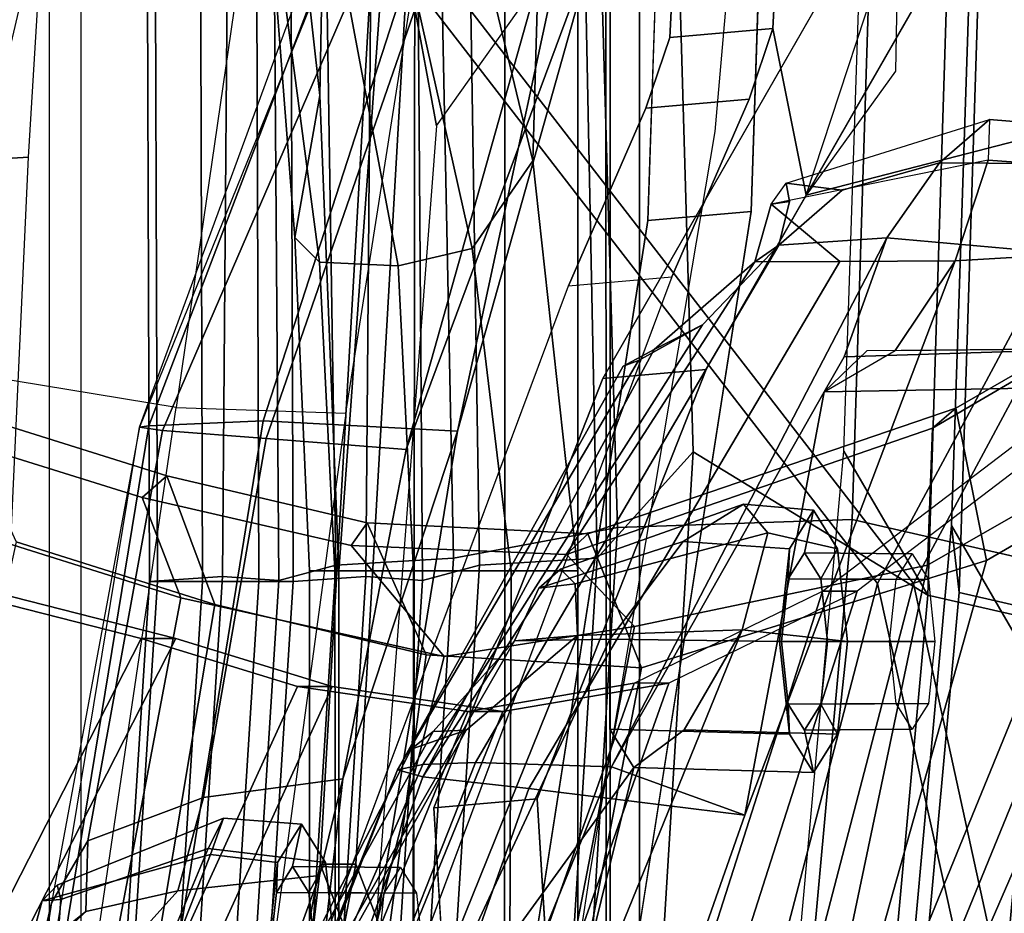
# Model space of a CAD drawing. Units: inches. Extents: x -51 to 52, y -50 to 40.
# Drawn here: x -3 to -1, y 7 to 9 of the extents above; entities that cross this region are included whole.
import ezdxf

# ---------------------------------------------------------------- set-up
doc = ezdxf.new("R2010")
doc.units = ezdxf.units.IN
doc.header["$MEASUREMENT"] = 0
for name, color, linetype in [('SEAT-BACKMAT', 5, 'Continuous'), ('SEAT-BASE', 5, 'Continuous'), ('SEAT-FABRIC', 5, 'Continuous'), ('SEAT-FRAME', 5, 'Continuous'), ('SEAT-KNOBS', 5, 'Continuous')]:
    doc.layers.add(name, color=color, linetype=linetype)

# ---------------------------------------------------------------- blocks, each defined once
blk = doc.blocks.new('1EMBODY_ARMS_0T')
at = {"layer": 'SEAT-BACKMAT'}
for points in [[(-4.2882, 7.279, 18.6711), (-3.4389, 6.1795, 20.6671), (-2.6359, 7.6749, 21.8113), (-3.2444, 8.0482, 20.3586)], [(-2.5752, 7.6749, 21.6893), (-3.3782, 6.1795, 20.5451), (-4.2275, 7.279, 18.5491), (-3.1838, 8.0482, 20.2367)], [(-2.6917, 7.7671, 19.5541), (-3.2556, 7.6015, 19.2338), (-3.3008, 6.1643, 19.0588), (-2.8179, 6.0538, 19.2455)], [(-3.2904, 5.5098, 22.3792), (-2.4806, 7.372, 22.9103), (-2.6359, 7.6749, 21.8113), (-3.4389, 6.1795, 20.6671)], [(-2.5752, 7.6749, 21.6893), (-2.4221, 7.372, 22.9113), (-3.2319, 5.5098, 22.3802), (-3.3782, 6.1795, 20.5451)], [(-3.3142, 6.2771, 18.9863), (-3.3008, 6.1643, 19.0588), (-3.2556, 7.6015, 19.2338), (-3.2704, 7.6028, 19.1359)], [(-3.1758, 6.0393, 18.9338), (-3.3142, 6.2771, 18.9863), (-3.2704, 7.6028, 19.1359), (-3.1306, 7.4765, 19.1088)], [(-3.2904, 5.5098, 22.3792), (-3.3817, 5.1526, 23.8628), (-2.6175, 6.9885, 24.2378), (-2.4806, 7.372, 22.9103)], [(-2.559, 6.9885, 24.2388), (-3.3232, 5.1526, 23.8638), (-3.2319, 5.5098, 22.3802), (-2.4221, 7.372, 22.9113)], [(-3.4389, 6.1795, 20.6671), (-4.2882, 7.279, 18.6711), (-4.3784, 5.7065, 18.3806), (-3.8909, 4.4473, 20.2659)], [(-4.3178, 5.7065, 18.2587), (-4.3784, 5.7065, 18.3806), (-4.2882, 7.279, 18.6711), (-4.2275, 7.279, 18.5491)], [(-4.3178, 5.7065, 18.2587), (-4.2275, 7.279, 18.5491), (-3.3782, 6.1795, 20.5451), (-3.8303, 4.4473, 20.1439)], [(-3.6179, 4.9593, 25.3312), (-2.9401, 6.6164, 25.4786), (-2.6175, 6.9885, 24.2378), (-3.3817, 5.1526, 23.8628)], [(-2.559, 6.9885, 24.2388), (-2.8817, 6.6164, 25.4796), (-3.5594, 4.9593, 25.3322), (-3.3232, 5.1526, 23.8638)], [(-3.6179, 4.9593, 25.3312), (-3.9373, 4.8981, 26.6998), (-3.5315, 6.1667, 27.1447), (-2.9401, 6.6164, 25.4786)], [(-3.473, 6.1667, 27.1458), (-3.8788, 4.8981, 26.7008), (-3.5594, 4.9593, 25.3322), (-2.8817, 6.6164, 25.4796)], [(-2.9401, 6.6164, 25.4786), (-2.8817, 6.6164, 25.4796), (-3.473, 6.1667, 27.1458), (-3.5315, 6.1667, 27.1447)], [(-3.3142, 6.2771, 18.9863), (-3.5503, 3.6628, 18.5353), (-3.5293, 3.6619, 18.6251), (-3.3008, 6.1643, 19.0588)], [(-3.1758, 6.0393, 18.9338), (-3.4043, 3.5369, 18.5001), (-3.5503, 3.6628, 18.5353), (-3.3142, 6.2771, 18.9863)], [(-5.3599, 5.3889, 31.5004), (-5.0659, 6.1851, 31.4442), (-4.6799, 6.087, 30.4763), (-5.073, 5.3168, 30.5567)], [(-4.6215, 6.087, 30.4773), (-5.0074, 6.1851, 31.4452), (-5.3014, 5.3889, 31.5014), (-5.0145, 5.3168, 30.5577)], [(-4.6215, 6.087, 30.4773), (-4.6799, 6.087, 30.4763), (-5.0659, 6.1851, 31.4442), (-5.0074, 6.1851, 31.4452)], [(-3.4389, 6.1795, 20.6671), (-3.8909, 4.4473, 20.2659), (-3.8724, 3.7039, 21.9276), (-3.2904, 5.5098, 22.3792)], [(-3.8139, 3.7039, 21.9286), (-3.8303, 4.4473, 20.1439), (-3.3782, 6.1795, 20.5451), (-3.2319, 5.5098, 22.3802)], [(-4.2199, 4.9654, 27.7987), (-3.8491, 6.0118, 28.023), (-3.5315, 6.1667, 27.1447), (-3.9373, 4.8981, 26.6998)], [(-3.473, 6.1667, 27.1458), (-3.7906, 6.0118, 28.0241), (-4.1614, 4.9654, 27.7997), (-3.8788, 4.8981, 26.7008)], [(-3.8491, 6.0118, 28.023), (-3.5315, 6.1667, 27.1447), (-3.473, 6.1667, 27.1458), (-3.7906, 6.0118, 28.0241)], [(-2.9708, 3.5991, 18.8765), (-2.8179, 6.0538, 19.2455), (-3.3008, 6.1643, 19.0588), (-3.5293, 3.6619, 18.6251)], [(-4.7811, 5.2057, 29.6495), (-5.073, 5.3168, 30.5567), (-4.6799, 6.087, 30.4763), (-4.4164, 6.0062, 29.6613)], [(-4.6215, 6.087, 30.4773), (-5.0145, 5.3168, 30.5577), (-4.7227, 5.2057, 29.6505), (-4.3579, 6.0062, 29.6623)], [(-4.6215, 6.087, 30.4773), (-4.3579, 6.0062, 29.6623), (-4.4164, 6.0062, 29.6613), (-4.6799, 6.087, 30.4763)], [(-3.1758, 6.0393, 18.9338), (-2.6929, 5.9288, 19.1205), (-2.8458, 3.4741, 18.7515), (-3.4043, 3.5369, 18.5001)], [(-4.2199, 4.9654, 27.7987), (-4.4907, 5.0774, 28.7407), (-4.129, 5.964, 28.8191), (-3.8491, 6.0118, 28.023)], [(-4.0705, 5.964, 28.8201), (-4.4322, 5.0774, 28.7418), (-4.1614, 4.9654, 27.7997), (-3.7906, 6.0118, 28.0241)], [(-4.0705, 5.964, 28.8201), (-3.7906, 6.0118, 28.0241), (-3.8491, 6.0118, 28.023), (-4.129, 5.964, 28.8191)], [(-4.7811, 5.2057, 29.6495), (-4.4164, 6.0062, 29.6613), (-4.129, 5.964, 28.8191), (-4.4907, 5.0774, 28.7407)], [(-4.0705, 5.964, 28.8201), (-4.3579, 6.0062, 29.6623), (-4.7227, 5.2057, 29.6505), (-4.4322, 5.0774, 28.7418)], [(-4.0705, 5.964, 28.8201), (-4.129, 5.964, 28.8191), (-4.4164, 6.0062, 29.6613), (-4.3579, 6.0062, 29.6623)], [(-4.251, 2.4697, 20.035), (-3.8909, 4.4473, 20.2659), (-4.3784, 5.7065, 18.3806), (-4.8123, 3.4215, 18.114)], [(-4.3178, 5.7065, 18.2587), (-4.7517, 3.4215, 17.9921), (-4.8123, 3.4215, 18.114), (-4.3784, 5.7065, 18.3806)], [(-4.3178, 5.7065, 18.2587), (-3.8303, 4.4473, 20.1439), (-4.1903, 2.4697, 19.913), (-4.7517, 3.4215, 17.9921)]]:
    blk.add_3dface(points, dxfattribs=at)
at = {"layer": 'SEAT-BASE'}
for points, invisible_edges in [([(-2.9568, 8.3678, 16.1237), (-3.789, 7.0997, 14.8954), (-3.7764, 7.3454, 13.6077), (-2.8627, 9.2816, 16.2041)], 5), ([(-4.148, 4.7283, 12.9212), (-3.5682, 3.9891, 12.1309), (-3.3039, 9.2186, 12.7141), (-3.8259, 6.7911, 12.9668)], 7), ([(-3.8098, 7.2689, 13.2998), (-3.8259, 6.7911, 12.9668), (-3.3039, 9.2186, 12.7141), (-3.5569, 8.2437, 13.007)], 14), ([(-3.0194, 9.1643, 12.4747), (-3.3039, 9.2186, 12.7141), (-3.5682, 3.9891, 12.1309), (-3.1147, 4.0601, 11.8704)], 10), ([(-2.9568, 8.3678, 16.1237), (-3.0386, 8.1068, 16.1111), (-3.2078, 7.7335, 16.1064), (-3.789, 7.0997, 14.8954)], 12), ([(-3.6517, 6.8062, 12.9217), (-2.936, 7.7128, 12.4039), (-2.3626, 7.8159, 12.3157), (-2.0115, 7.8628, 12.3567)], 9), ([(-3.6517, 6.8062, 12.9217), (-2.0115, 7.8628, 12.3567), (-1.994, 7.0348, 12.2583), (-1.8745, 6.3637, 12.1397)], 9), ([(-3.2078, 7.7335, 16.1064), (-3.9018, 6.5249, 16.1167), (-3.8294, 6.9807, 15.0975), (-3.789, 7.0997, 14.8954)], 10), ([(-3.6517, 6.8062, 12.9217), (-3.3239, 7.5683, 12.8015), (-3.2372, 7.6175, 12.6343), (-2.936, 7.7128, 12.4039)], 9), ([(-3.6517, 6.8062, 12.9217), (-3.6357, 7.284, 13.2547), (-3.4105, 7.519, 12.9688), (-3.3239, 7.5683, 12.8015)], 10), ([(-1.2599, 7.4279, 15.3211), (-3.4034, 7.3074, 13.9573), (-3.4085, 7.0426, 14.8921), (-3.5589, 6.834, 16.0691)], 1), ([(-3.6149, 7.1148, 14.8503), (-3.6553, 6.9958, 15.0525), (-3.7277, 6.54, 16.0716), (-3.5589, 6.834, 16.0691)], 2), ([(-3.7277, 6.54, 16.0716), (-3.6553, 6.9958, 15.0525), (-3.7855, 6.696, 15.1638), (-4.0124, 5.8168, 16.5888)], 5), ([(-3.9018, 6.5249, 16.1167), (-4.1865, 5.8017, 16.6339), (-3.9597, 6.6809, 15.2088), (-3.8294, 6.9807, 15.0975)], 10), ([(-3.9739, 4.7434, 12.8761), (-3.6517, 6.8062, 12.9217), (-1.8745, 6.3637, 12.1397), (-1.7142, 5.8506, 12.0103)], 10), ([(-3.9732, 5.1725, 17.1797), (-4.0124, 5.8168, 16.5888), (-3.7855, 6.696, 15.1638), (-4.5001, 4.7834, 15.1508)], 10), ([(-4.1865, 5.8017, 16.6339), (-4.1473, 5.1573, 17.2247), (-4.6743, 4.7682, 15.1959), (-3.9597, 6.6809, 15.2088)], 10), ([(-4.0499, 4.5829, 12.9904), (-3.9739, 4.7434, 12.8761), (-1.7142, 5.8506, 12.0103), (-1.386, 5.2711, 11.8331)], 10)]:
    blk.add_3dface(points, dxfattribs=dict(at, invisible_edges=invisible_edges))
for points in [[(-3.0337, 7.7486, 16.0613), (-3.7277, 6.54, 16.0716), (-3.9018, 6.5249, 16.1167), (-3.2078, 7.7335, 16.1064)], [(-3.5589, 6.834, 16.0691), (-3.3807, 7.1443, 16.0665), (-1.2753, 7.5339, 15.3197), (-1.2599, 7.4279, 15.3211)], [(-3.6023, 7.3605, 13.5626), (-3.7764, 7.3454, 13.6077), (-3.789, 7.0997, 14.8954), (-3.6149, 7.1148, 14.8503)], [(-3.4034, 7.3074, 13.9573), (-3.6023, 7.3605, 13.5626), (-3.6149, 7.1148, 14.8503), (-3.5589, 6.834, 16.0691)], [(-3.8259, 6.7911, 12.9668), (-3.8098, 7.2689, 13.2998), (-3.6357, 7.284, 13.2547), (-3.6517, 6.8062, 12.9217)], [(-3.6149, 7.1148, 14.8503), (-3.789, 7.0997, 14.8954), (-3.8294, 6.9807, 15.0975), (-3.6553, 6.9958, 15.0525)], [(-3.8294, 6.9807, 15.0975), (-3.9597, 6.6809, 15.2088), (-3.7855, 6.696, 15.1638), (-3.6553, 6.9958, 15.0525)], [(-3.8259, 6.7911, 12.9668), (-3.6517, 6.8062, 12.9217), (-3.9739, 4.7434, 12.8761), (-4.148, 4.7283, 12.9212)], [(-3.9597, 6.6809, 15.2088), (-3.7855, 6.696, 15.1638), (-4.5001, 4.7834, 15.1508), (-4.6743, 4.7682, 15.1959)], [(-3.7277, 6.54, 16.0716), (-4.0124, 5.8168, 16.5888), (-4.1865, 5.8017, 16.6339), (-3.9018, 6.5249, 16.1167)], [(-3.9732, 5.1725, 17.1797), (-4.1473, 5.1573, 17.2247), (-4.1865, 5.8017, 16.6339), (-4.0124, 5.8168, 16.5888)]]:
    blk.add_3dface(points, dxfattribs=at)
at = {"layer": 'SEAT-FABRIC'}
for points in [[(-3.8894, 7.7587, 18.644), (-2.8965, 7.0946, 20.5276), (-2.7286, 7.9613, 20.901), (-3.8784, 8.6013, 18.8169)], [(-2.8398, 7.0914, 20.5114), (-3.8396, 7.7645, 18.6082), (-3.8163, 8.4351, 18.7601), (-2.7234, 7.9945, 20.7312)], [(-3.7493, 6.4016, 18.2285), (-3.9112, 6.222, 17.775), (-3.949, 8.08, 17.8813), (-3.8009, 8.1874, 18.339)], [(-3.8009, 8.1874, 18.339), (-3.308, 7.626, 19.206), (-3.3541, 6.1601, 19.0275), (-3.7493, 6.4016, 18.2285)], [(-4.1532, 6.222, 17.8377), (-4.191, 8.08, 17.944), (-4.3781, 7.9082, 17.5028), (-4.3517, 6.2107, 17.3633)], [(-3.8768, 6.2741, 18.356), (-3.9284, 8.0599, 18.4665), (-4.191, 8.08, 17.944), (-4.1532, 6.222, 17.8377)], [(-4.1361, 7.9082, 17.4401), (-3.949, 8.08, 17.8813), (-3.9112, 6.222, 17.775), (-4.1097, 6.2107, 17.3006)], [(-3.4816, 6.2876, 19.155), (-3.4355, 7.7535, 19.3335), (-3.9284, 8.0599, 18.4665), (-3.8768, 6.2741, 18.356)], [(-2.8603, 7.9224, 19.6602), (-3.4355, 7.7535, 19.3335), (-3.4816, 6.2876, 19.155), (-2.989, 6.1749, 19.3454)], [(-4.3517, 6.2107, 17.3633), (-4.3781, 7.9082, 17.5028), (-4.4594, 7.7851, 17.2796), (-4.4476, 6.1847, 17.0832)], [(-4.2174, 7.7851, 17.2169), (-4.1361, 7.9082, 17.4401), (-4.1097, 6.2107, 17.3006), (-4.2056, 6.1847, 17.0205)], [(-4.4476, 6.1847, 17.0832), (-4.4594, 7.7851, 17.2796), (-4.5309, 7.6871, 17.041), (-4.543, 6.1911, 16.7529)], [(-4.2889, 7.6871, 16.9783), (-4.2174, 7.7851, 17.2169), (-4.2056, 6.1847, 17.0205), (-4.301, 6.1911, 16.6902)], [(-3.3541, 6.1601, 19.0275), (-3.308, 7.626, 19.206), (-2.7328, 7.7949, 19.5327), (-2.8615, 6.0474, 19.2179)], [(-4.8348, 3.3685, 17.2049), (-3.8894, 3.3837, 18.644), (-3.8894, 7.7587, 18.644), (-4.8348, 7.556, 17.2049)], [(-4.7808, 3.3555, 17.1847), (-4.7808, 7.543, 17.1847), (-3.8396, 7.7645, 18.6082), (-3.8396, 3.3895, 18.6082)], [(-2.8965, 7.0946, 20.5276), (-3.8894, 7.7587, 18.644), (-3.8396, 7.7645, 18.6082), (-2.8398, 7.0914, 20.5114)], [(-3.8894, 3.3837, 18.644), (-2.8965, 3.3446, 20.5276), (-2.8965, 7.0946, 20.5276), (-3.8894, 7.7587, 18.644)], [(-2.8398, 3.3414, 20.5114), (-3.8396, 3.3895, 18.6082), (-3.8396, 7.7645, 18.6082), (-2.8398, 7.0914, 20.5114)], [(-3.3541, 6.1601, 19.0275), (-3.4953, 6.4027, 19.081), (-3.4506, 7.7548, 19.2336), (-3.308, 7.626, 19.206)], [(-4.543, 6.1911, 16.7529), (-4.5309, 7.6871, 17.041), (-4.6707, 7.6676, 16.4444), (-4.6658, 6.183, 16.2788)], [(-4.4287, 7.6676, 16.3817), (-4.2889, 7.6871, 16.9783), (-4.301, 6.1911, 16.6902), (-4.4238, 6.183, 16.2161)], [(-4.6574, 7.6676, 16.3497), (-4.6526, 6.183, 16.184), (-4.6658, 6.183, 16.2788), (-4.6707, 7.6676, 16.4444)], [(-4.581, 7.6676, 16.2921), (-4.5762, 6.183, 16.1264), (-4.6526, 6.183, 16.184), (-4.6574, 7.6676, 16.3497)], [(-4.4863, 7.6676, 16.3054), (-4.4814, 6.183, 16.1397), (-4.5762, 6.183, 16.1264), (-4.581, 7.6676, 16.2921)], [(-4.4287, 7.6676, 16.3817), (-4.4238, 6.183, 16.2161), (-4.4814, 6.183, 16.1397), (-4.4863, 7.6676, 16.3054)], [(-3.0864, 6.5927, 26.4467), (-3.3462, 6.4412, 27.0362), (-3.3065, 6.475, 27.064), (-3.0535, 6.6212, 26.4917)], [(-2.8621, 6.4458, 26.3007), (-3.0535, 6.6212, 26.4917), (-3.3065, 6.475, 27.064), (-3.2552, 6.2181, 27.2034)], [(-2.9307, 6.4523, 26.3184), (-3.3546, 6.2105, 27.2841), (-3.3462, 6.4412, 27.0362), (-3.0864, 6.5927, 26.4467)], [(-3.9629, 6.2286, 28.4088), (-3.9267, 6.2632, 28.4442), (-3.3065, 6.475, 27.064), (-3.3462, 6.4412, 27.0362)], [(-3.8363, 6.0376, 28.5049), (-3.2552, 6.2181, 27.2034), (-3.3065, 6.475, 27.064), (-3.9267, 6.2632, 28.4442)], [(-5.0211, 6.4313, 31.2068), (-4.9931, 6.4725, 31.2716), (-4.6364, 6.3609, 30.2392), (-4.6784, 6.3245, 30.2166)], [(-4.5558, 6.1439, 30.3352), (-4.6364, 6.3609, 30.2392), (-4.9931, 6.4725, 31.2716), (-4.8904, 6.2499, 31.3082)], [(-3.8485, 6.107, 28.394), (-3.9629, 6.2286, 28.4088), (-3.3462, 6.4412, 27.0362), (-3.3546, 6.2105, 27.2841)], [(-3.0853, 5.5888, 25.9479), (-3.5466, 5.2943, 27.1368), (-3.3546, 6.2105, 27.2841), (-2.9307, 6.4523, 26.3184)], [(-3.0374, 5.5671, 25.982), (-2.8621, 6.4458, 26.3007), (-3.2552, 6.2181, 27.2034), (-3.5236, 5.2653, 27.2318)], [(-4.6131, 6.1553, 30.325), (-5.0062, 6.2791, 31.4803), (-5.0211, 6.4313, 31.2068), (-4.6784, 6.3245, 30.2166)], [(-3.7493, 6.4016, 18.2285), (-3.9053, 3.858, 17.8521), (-4.0672, 3.723, 17.3987), (-3.9112, 6.222, 17.775)], [(-3.7493, 6.4016, 18.2285), (-3.3541, 6.1601, 19.0275), (-3.5871, 3.6077, 18.585), (-3.9053, 3.858, 17.8521)], [(-3.3541, 6.1601, 19.0275), (-3.5871, 3.6077, 18.585), (-3.7361, 3.7361, 18.621), (-3.4953, 6.4027, 19.081)], [(-4.3261, 6.2436, 29.2886), (-4.6784, 6.3245, 30.2166), (-4.6364, 6.3609, 30.2392), (-4.2987, 6.2819, 29.3475)], [(-4.5558, 6.1439, 30.3352), (-4.1997, 6.0591, 29.3903), (-4.2987, 6.2819, 29.3475), (-4.6364, 6.3609, 30.2392)], [(-4.6131, 6.1553, 30.325), (-4.6784, 6.3245, 30.2166), (-4.3261, 6.2436, 29.2886), (-4.1693, 6.0564, 29.1568)], [(-4.7868, 5.2374, 30.3307), (-5.1593, 5.328, 31.4667), (-5.0062, 6.2791, 31.4803), (-4.6131, 6.1553, 30.325)], [(-3.9267, 6.2632, 28.4442), (-3.9629, 6.2286, 28.4088), (-4.3261, 6.2436, 29.2886), (-4.2987, 6.2819, 29.3475)], [(-4.0328, 3.7305, 17.9796), (-3.8768, 6.2741, 18.356), (-4.1532, 6.222, 17.8377), (-4.3092, 3.723, 17.4614)], [(-3.8363, 6.0376, 28.5049), (-3.9267, 6.2632, 28.4442), (-4.2987, 6.2819, 29.3475), (-4.1997, 6.0591, 29.3903)], [(-3.7146, 3.7352, 18.7125), (-3.4816, 6.2876, 19.155), (-3.8768, 6.2741, 18.356), (-4.0328, 3.7305, 17.9796)], [(-3.145, 3.6711, 18.969), (-2.989, 6.1749, 19.3454), (-3.4816, 6.2876, 19.155), (-3.7146, 3.7352, 18.7125)], [(-4.7109, 5.2204, 30.2881), (-4.5558, 6.1439, 30.3352), (-4.8904, 6.2499, 31.3082), (-5.0945, 5.3151, 31.4515)], [(-3.8485, 6.107, 28.394), (-4.1693, 6.0564, 29.1568), (-4.3261, 6.2436, 29.2886), (-3.9629, 6.2286, 28.4088)], [(-4.5077, 3.7252, 16.987), (-4.3517, 6.2107, 17.3633), (-4.4476, 6.1847, 17.0832), (-4.6036, 3.7272, 16.7069)], [(-4.3092, 3.723, 17.4614), (-4.1532, 6.222, 17.8377), (-4.3517, 6.2107, 17.3633), (-4.5077, 3.7252, 16.987)], [(-4.2056, 6.1847, 17.0205), (-4.1097, 6.2107, 17.3006), (-4.2657, 3.7252, 16.9243), (-4.3615, 3.7272, 16.6442)], [(-4.1097, 6.2107, 17.3006), (-3.9112, 6.222, 17.775), (-4.0672, 3.723, 17.3987), (-4.2657, 3.7252, 16.9243)], [(-4.0358, 5.1348, 28.3373), (-3.8485, 6.107, 28.394), (-3.3546, 6.2105, 27.2841), (-3.5466, 5.2943, 27.1368)], [(-4.0139, 5.1193, 28.4384), (-3.5236, 5.2653, 27.2318), (-3.2552, 6.2181, 27.2034), (-3.8363, 6.0376, 28.5049)], [(-4.699, 3.7187, 16.3766), (-4.543, 6.1911, 16.7529), (-4.6658, 6.183, 16.2788), (-4.8218, 3.727, 15.9024)], [(-4.6036, 3.7272, 16.7069), (-4.4476, 6.1847, 17.0832), (-4.543, 6.1911, 16.7529), (-4.699, 3.7187, 16.3766)], [(-4.4238, 6.183, 16.2161), (-4.301, 6.1911, 16.6902), (-4.457, 3.7187, 16.3139), (-4.5798, 3.727, 15.8397)], [(-4.301, 6.1911, 16.6902), (-4.2056, 6.1847, 17.0205), (-4.3615, 3.7272, 16.6442), (-4.457, 3.7187, 16.3139)], [(-4.6658, 6.183, 16.2788), (-4.6526, 6.183, 16.184), (-4.8085, 3.727, 15.8077), (-4.8218, 3.727, 15.9024)], [(-4.6526, 6.183, 16.184), (-4.5762, 6.183, 16.1264), (-4.7322, 3.727, 15.7501), (-4.8085, 3.727, 15.8077)], [(-4.5762, 6.183, 16.1264), (-4.4814, 6.183, 16.1397), (-4.6374, 3.727, 15.7633), (-4.7322, 3.727, 15.7501)], [(-4.4814, 6.183, 16.1397), (-4.4238, 6.183, 16.2161), (-4.5798, 3.727, 15.8397), (-4.6374, 3.727, 15.7633)], [(-3.3541, 6.1601, 19.0275), (-2.8615, 6.0474, 19.2179), (-3.0175, 3.5436, 18.8415), (-3.5871, 3.6077, 18.585)], [(-4.7868, 5.2374, 30.3307), (-4.6131, 6.1553, 30.325), (-4.1693, 6.0564, 29.1568), (-4.3994, 5.1472, 29.269)], [(-4.7109, 5.2204, 30.2881), (-4.3242, 5.1319, 29.2337), (-4.1997, 6.0591, 29.3903), (-4.5558, 6.1439, 30.3352)], [(-4.0358, 5.1348, 28.3373), (-4.3994, 5.1472, 29.269), (-4.1693, 6.0564, 29.1568), (-3.8485, 6.107, 28.394)], [(-4.0139, 5.1193, 28.4384), (-3.8363, 6.0376, 28.5049), (-4.1997, 6.0591, 29.3903), (-4.3242, 5.1319, 29.2337)], [(-3.3353, 3.2763, 25.9479), (-3.0853, 5.5888, 25.9479), (-2.8361, 5.8072, 25.1907), (-3.0861, 3.3072, 25.1907)], [(-3.2874, 3.2546, 25.982), (-3.0422, 3.2786, 25.2398), (-2.7922, 5.7786, 25.2398), (-3.0374, 5.5671, 25.982)]]:
    blk.add_3dface(points, dxfattribs=at)
at = {"layer": 'SEAT-FRAME'}
for points, invisible_edges in [([(-4.1818, 6.9505, 16.2786), (-4.5835, 9.1277, 16.3704), (-4.423, 9.2327, 16.9172), (-3.7353, 7.7505, 18.1328)], 8), ([(-4.1818, 6.9505, 16.2786), (-3.7126, 6.941, 18.4855), (-3.6758, 7.3556, 18.4255), (-3.7353, 7.7505, 18.1328)], 9), ([(-4.1818, 6.9505, 16.2786), (-4.2775, 5.7031, 16.2567), (-3.9228, 5.6924, 18.2064), (-3.7126, 6.941, 18.4855)], 10), ([(-4.2775, 5.7031, 16.2567), (-4.3313, 4.8646, 16.2103), (-4.0579, 4.8178, 17.9945), (-3.9228, 5.6924, 18.2064)], 10)]:
    blk.add_3dface(points, dxfattribs=dict(at, invisible_edges=invisible_edges))
for points in [[(-4.1818, 6.9505, 16.2786), (-3.8974, 7.3523, 16.1429), (-4.4524, 8.8772, 16.1312), (-4.5835, 9.1277, 16.3704)], [(-4.7604, 8.6941, 16.0803), (-4.9771, 8.681, 16.1188), (-5.0359, 6.8879, 15.8826), (-4.87, 6.8979, 15.8935)], [(-5.0056, 8.5754, 16.8623), (-4.8025, 8.4863, 17.4529), (-5.3194, 6.6291, 17.2851), (-5.4545, 6.7322, 16.6554)], [(-5.3194, 6.6291, 17.2851), (-5.0277, 6.5427, 17.8684), (-4.5937, 8.3916, 18.0073), (-4.8025, 8.4863, 17.4529)], [(-4.5937, 8.3916, 18.0073), (-4.3575, 8.2889, 18.5535), (-4.6209, 6.476, 18.3794), (-5.0277, 6.5427, 17.8684)], [(-4.6209, 6.476, 18.3794), (-4.3349, 6.4668, 18.5416), (-4.0533, 8.2553, 18.7835), (-4.3575, 8.2889, 18.5535)], [(-3.9124, 7.5263, 20.1114), (-4.1465, 6.4364, 19.8982), (-4.4741, 6.4536, 19.9066), (-4.1315, 7.5117, 20.1285)], [(-4.1465, 6.4364, 19.8982), (-3.9124, 7.5263, 20.1114), (-3.8733, 7.3301, 20.189), (-3.9137, 7.2654, 20.3399)], [(-4.4741, 6.4536, 19.9066), (-4.6672, 6.4454, 20.0404), (-4.3342, 7.3174, 20.1621), (-4.1315, 7.5117, 20.1285)], [(-4.6437, 6.4371, 20.1916), (-4.1941, 7.4769, 20.4353), (-4.3217, 7.3327, 20.3403), (-4.6826, 6.4427, 20.1167)], [(-4.6437, 6.4371, 20.1916), (-4.4694, 6.4239, 20.325), (-4.1044, 7.4761, 20.4993), (-4.1941, 7.4769, 20.4353)], [(-4.2334, 6.4053, 20.4316), (-3.9319, 7.4761, 20.5816), (-4.1044, 7.4761, 20.4993), (-4.4694, 6.4239, 20.325)], [(-4.2334, 6.4053, 20.4316), (-3.9137, 7.2654, 20.3399), (-3.9541, 7.3301, 20.4908), (-3.9319, 7.4761, 20.5816)], [(-4.3663, 7.3052, 20.2431), (-4.3217, 7.3327, 20.3403), (-4.6826, 6.4427, 20.1167), (-4.3663, 7.3052, 20.2431)], [(-4.6672, 6.4454, 20.0404), (-4.6826, 6.4427, 20.1167), (-4.3663, 7.3052, 20.2431), (-4.3342, 7.3174, 20.1621)], [(-4.1465, 6.4364, 19.8982), (-3.9137, 7.2654, 20.3399), (-4.2334, 6.4053, 20.4316), (-4.3397, 5.8502, 20.3623)], [(-3.5924, 6.854, 23.1821), (-3.2501, 6.9612, 23.2872), (-3.2521, 6.8927, 23.4395), (-3.618, 6.8188, 23.2747)], [(-3.2501, 6.9612, 23.2872), (-3.334, 6.8886, 23.075), (-3.4981, 6.8422, 23.0465), (-3.5924, 6.854, 23.1821)], [(-3.1264, 6.9514, 23.3038), (-3.0859, 6.8867, 23.1529), (-3.334, 6.8886, 23.075), (-3.2501, 6.9612, 23.2872)], [(-3.1668, 6.8867, 23.4547), (-3.1264, 6.9514, 23.3038), (-3.2501, 6.9612, 23.2872), (-3.2521, 6.8927, 23.4395)], [(-5.167, 4.2003, 15.6775), (-4.9938, 4.2071, 15.6854), (-4.87, 6.8979, 15.8935), (-5.0359, 6.8879, 15.8826)], [(-3.3078, 6.7233, 23.4945), (-3.2521, 6.8927, 23.4395), (-3.618, 6.8188, 23.2747), (-3.5024, 6.7221, 23.4143)], [(-3.334, 6.8886, 23.075), (-3.423, 6.7618, 22.9871), (-3.6052, 6.7495, 23.0137), (-3.4981, 6.8422, 23.0465)], [(-3.0859, 6.8867, 23.1529), (-3.0692, 6.7305, 23.0904), (-3.423, 6.7618, 22.9871), (-3.334, 6.8886, 23.075)], [(-3.1836, 6.7305, 23.5172), (-3.1668, 6.8867, 23.4547), (-3.2521, 6.8927, 23.4395), (-3.3078, 6.7233, 23.4945)], [(-3.618, 6.8188, 23.2747), (-3.5924, 6.854, 23.1821), (-3.587, 6.8233, 23.0783)], [(-3.5924, 6.854, 23.1821), (-3.4981, 6.8422, 23.0465), (-3.6052, 6.7495, 23.0137), (-3.587, 6.8233, 23.0783)], [(-3.6052, 6.7495, 23.0137), (-3.6456, 6.7215, 23.3297), (-3.618, 6.8188, 23.2747), (-3.587, 6.8233, 23.0783)], [(-3.5024, 6.7221, 23.4143), (-3.618, 6.8188, 23.2747), (-3.6456, 6.7215, 23.3297), (-3.5024, 6.7221, 23.4143)], [(-3.423, 6.7618, 22.9871), (-3.8868, 5.8704, 22.7625), (-4.1164, 5.8778, 22.796), (-3.6052, 6.7495, 23.0137)], [(-3.4947, 6.5617, 23.0459), (-3.5284, 6.5023, 23.1961), (-3.8868, 5.8704, 22.7625), (-3.423, 6.7618, 22.9871)], [(-3.0692, 6.7305, 23.0904), (-3.0859, 6.5743, 23.1529), (-3.4947, 6.5617, 23.0459), (-3.423, 6.7618, 22.9871)], [(-3.7335, 6.6153, 22.995), (-3.6052, 6.7495, 23.0137), (-4.1164, 5.8778, 22.796), (-4.205, 5.8745, 22.8555)], [(-3.6052, 6.7495, 23.0137), (-3.7335, 6.6153, 22.995), (-3.8152, 6.5737, 23.2238), (-3.6456, 6.7215, 23.3297)], [(-3.5024, 6.7221, 23.4143), (-3.6456, 6.7215, 23.3297), (-4.2053, 5.8538, 23.089), (-4.0264, 5.834, 23.213)], [(-4.0264, 5.834, 23.213), (-3.6623, 5.7889, 23.364), (-3.3078, 6.7233, 23.4945), (-3.5024, 6.7221, 23.4143)], [(-3.4088, 6.5721, 23.3837), (-3.3078, 6.7233, 23.4945), (-3.6623, 5.7889, 23.364), (-3.5284, 6.5023, 23.1961)], [(-3.1668, 6.5743, 23.4547), (-3.1836, 6.7305, 23.5172), (-3.3078, 6.7233, 23.4945), (-3.4088, 6.5721, 23.3837)], [(-4.2053, 5.8538, 23.089), (-4.2053, 5.8538, 23.089), (-3.6456, 6.7215, 23.3297), (-3.8152, 6.5737, 23.2238)], [(-3.7335, 6.6153, 22.995), (-4.205, 5.8745, 22.8555), (-4.2478, 5.8658, 22.9388), (-3.8417, 6.5554, 23.0493)], [(-3.8417, 6.5554, 23.0493), (-3.8674, 6.546, 23.1222), (-3.8152, 6.5737, 23.2238), (-3.7335, 6.6153, 22.995)], [(-4.2053, 5.8538, 23.089), (-3.8152, 6.5737, 23.2238), (-3.8674, 6.546, 23.1222), (-4.2478, 5.8658, 22.9388)], [(-3.1264, 6.5096, 23.3038), (-3.1668, 6.5743, 23.4547), (-3.4569, 6.5716, 23.3696), (-3.5284, 6.5023, 23.1961)], [(-3.0859, 6.5743, 23.1529), (-3.1264, 6.5096, 23.3038), (-3.5284, 6.5023, 23.1961), (-3.4947, 6.5617, 23.0459)], [(-4.6209, 6.476, 18.3794), (-5.0277, 6.5427, 17.8684), (-5.4263, 3.9185, 17.8257), (-5.0035, 3.8953, 18.131)], [(-4.2478, 5.8658, 22.9388), (-3.8674, 6.546, 23.1222), (-3.8417, 6.5554, 23.0493), (-4.2478, 5.8658, 22.9388)], [(-3.6623, 5.7889, 23.364), (-3.8868, 5.8704, 22.7625), (-3.5284, 6.5023, 23.1961)], [(-5.0035, 3.8953, 18.131), (-4.6209, 6.476, 18.3794), (-4.3349, 6.4668, 18.5416), (-4.6843, 3.8922, 18.2729)], [(-4.6672, 6.4454, 20.0404), (-4.8483, 5.3388, 19.9057), (-4.8648, 5.3363, 19.9596), (-4.6826, 6.4427, 20.1167)], [(-4.8309, 5.6416, 20.0315), (-4.8458, 5.5479, 20.0067), (-4.8648, 5.3363, 19.9596), (-4.6826, 6.4427, 20.1167)], [(-4.4741, 6.4536, 19.9066), (-4.6545, 5.341, 19.7715), (-4.8483, 5.3388, 19.9057), (-4.6672, 6.4454, 20.0404)], [(-4.7699, 5.7457, 20.1161), (-4.6437, 6.4371, 20.1916), (-4.6826, 6.4427, 20.1167), (-4.8309, 5.6416, 20.0315)], [(-4.4741, 6.4536, 19.9066), (-4.1465, 6.4364, 19.8982), (-4.3283, 5.3296, 19.7638), (-4.6545, 5.341, 19.7715)], [(-4.7699, 5.7457, 20.1161), (-4.575, 5.8192, 20.2557), (-4.4694, 6.4239, 20.325), (-4.6437, 6.4371, 20.1916)], [(-4.3397, 5.8502, 20.3623), (-4.2334, 6.4053, 20.4316), (-4.4694, 6.4239, 20.325), (-4.575, 5.8192, 20.2557)], [(-4.3397, 5.8502, 20.3623), (-4.4354, 5.0192, 20.269), (-4.3283, 5.3296, 19.7638), (-4.1465, 6.4364, 19.8982)], [(-3.7663, 6.2505, 25.6209), (-3.6644, 6.3131, 25.494), (-3.9728, 6.2035, 25.3986), (-4.0093, 6.1717, 25.4906)], [(-3.6235, 6.2648, 25.3486), (-3.9484, 6.1791, 25.3174), (-3.9728, 6.2035, 25.3986), (-3.6644, 6.3131, 25.494)], [(-3.5871, 6.2382, 25.6667), (-3.5467, 6.3029, 25.5158), (-3.6644, 6.3131, 25.494), (-3.7663, 6.2505, 25.6209)], [(-3.5467, 6.3029, 25.5158), (-3.5062, 6.2382, 25.3649), (-3.6235, 6.2648, 25.3486), (-3.6644, 6.3131, 25.494)], [(-3.5891, 6.1876, 25.6139), (-3.5617, 6.2314, 25.5118), (-3.5467, 6.3029, 25.5158), (-3.5871, 6.2382, 25.6667)], [(-3.5617, 6.2314, 25.5118), (-3.5344, 6.1876, 25.4097), (-3.5062, 6.2382, 25.3649), (-3.5467, 6.3029, 25.5158)], [(-3.6235, 6.2648, 25.3486), (-3.6666, 6.1016, 25.2451), (-3.9444, 6.092, 25.2471), (-3.9484, 6.1791, 25.3174)], [(-3.5062, 6.2382, 25.3649), (-3.4895, 6.082, 25.3024), (-3.6666, 6.1016, 25.2451), (-3.6235, 6.2648, 25.3486)], [(-3.7663, 6.2505, 25.6209), (-4.0093, 6.1717, 25.4906), (-4.0507, 6.0828, 25.5424), (-3.89, 6.0858, 25.6633)], [(-3.6039, 6.082, 25.7292), (-3.5871, 6.2382, 25.6667), (-3.7663, 6.2505, 25.6209), (-3.89, 6.0858, 25.6633)], [(-3.6004, 6.082, 25.6562), (-3.5891, 6.1876, 25.6139), (-3.5871, 6.2382, 25.6667), (-3.6039, 6.082, 25.7292)], [(-3.4071, 6.1865, 25.6614), (-3.38, 6.2298, 25.5605), (-3.5617, 6.2314, 25.5118), (-3.5891, 6.1876, 25.6139)], [(-3.38, 6.2298, 25.5605), (-3.353, 6.1865, 25.4595), (-3.5344, 6.1876, 25.4097), (-3.5617, 6.2314, 25.5118)], [(-3.5344, 6.1876, 25.4097), (-3.523, 6.082, 25.3675), (-3.4895, 6.082, 25.3024), (-3.5062, 6.2382, 25.3649)], [(-3.9484, 6.1791, 25.3174), (-4.0093, 6.1717, 25.4906), (-3.9728, 6.2035, 25.3986), (-3.9484, 6.1791, 25.3174)], [(-3.9484, 6.1791, 25.3174), (-3.9444, 6.092, 25.2471), (-4.0507, 6.0828, 25.5424), (-4.0093, 6.1717, 25.4906)], [(-3.4183, 6.082, 25.7033), (-3.4071, 6.1865, 25.6614), (-3.5891, 6.1876, 25.6139), (-3.6004, 6.082, 25.6562)], [(-3.353, 6.1865, 25.4595), (-3.3418, 6.082, 25.4177), (-3.523, 6.082, 25.3675), (-3.5344, 6.1876, 25.4097)], [(-3.9444, 6.092, 25.2471), (-4.248, 5.3402, 25.0963), (-4.4607, 5.3459, 25.161), (-4.1322, 5.9324, 25.2469)], [(-3.9444, 6.092, 25.2471), (-3.6666, 6.1016, 25.2451), (-3.9837, 5.3227, 25.1098), (-4.248, 5.3402, 25.0963)], [(-4.0507, 6.0828, 25.5424), (-3.9444, 6.092, 25.2471), (-4.1322, 5.9324, 25.2469), (-4.1876, 5.9304, 25.4506)], [(-3.7646, 5.9328, 25.2922), (-3.8496, 5.8694, 25.4306), (-3.9837, 5.3227, 25.1098), (-3.6666, 6.1016, 25.2451)], [(-3.4895, 6.082, 25.3024), (-3.5062, 5.9257, 25.3649), (-3.7646, 5.9328, 25.2922), (-3.6666, 6.1016, 25.2451)], [(-4.512, 5.3435, 25.3148), (-4.4772, 5.3408, 25.3934), (-4.0507, 6.0828, 25.5424), (-4.1876, 5.9304, 25.4506)], [(-4.2458, 5.3238, 25.5747), (-3.89, 6.0858, 25.6633), (-4.0507, 6.0828, 25.5424), (-4.4772, 5.3408, 25.3934)], [(-3.89, 5.9341, 25.5815), (-3.89, 6.0858, 25.6633), (-4.2458, 5.3238, 25.5747), (-3.8496, 5.8694, 25.4306)], [(-3.5871, 5.9257, 25.6667), (-3.6039, 6.082, 25.7292), (-3.89, 6.0858, 25.6633), (-3.89, 5.9341, 25.5815)], [(-3.5891, 5.9763, 25.6139), (-3.6004, 6.082, 25.6562), (-3.6039, 6.082, 25.7292), (-3.5871, 5.9257, 25.6667)], [(-3.4071, 5.9775, 25.6614), (-3.4183, 6.082, 25.7033), (-3.6004, 6.082, 25.6562), (-3.5891, 5.9763, 25.6139)], [(-3.3418, 6.082, 25.4177), (-3.353, 5.9775, 25.4595), (-3.5344, 5.9763, 25.4097), (-3.523, 6.082, 25.3675)], [(-3.523, 6.082, 25.3675), (-3.5344, 5.9763, 25.4097), (-3.5062, 5.9257, 25.3649), (-3.4895, 6.082, 25.3024)], [(-3.38, 5.9342, 25.5605), (-3.4071, 5.9775, 25.6614), (-3.5891, 5.9763, 25.6139), (-3.5617, 5.9325, 25.5118)], [(-3.5617, 5.9325, 25.5118), (-3.5891, 5.9763, 25.6139), (-3.5871, 5.9257, 25.6667), (-3.5467, 5.861, 25.5158)], [(-3.353, 5.9775, 25.4595), (-3.38, 5.9342, 25.5605), (-3.5617, 5.9325, 25.5118), (-3.5344, 5.9763, 25.4097)], [(-3.5344, 5.9763, 25.4097), (-3.5617, 5.9325, 25.5118), (-3.5467, 5.861, 25.5158), (-3.5062, 5.9257, 25.3649)], [(-4.512, 5.3435, 25.3148), (-4.1876, 5.9304, 25.4506), (-4.2248, 5.9003, 25.3624), (-4.5092, 5.3443, 25.2373)], [(-4.4607, 5.3459, 25.161), (-4.5092, 5.3443, 25.2373), (-4.2248, 5.9003, 25.3624), (-4.1322, 5.9324, 25.2469)], [(-4.2248, 5.9003, 25.3624), (-4.1876, 5.9304, 25.4506), (-4.1322, 5.9324, 25.2469)], [(-3.5467, 5.861, 25.5158), (-3.5871, 5.9257, 25.6667), (-3.89, 5.9341, 25.5815), (-3.8496, 5.8694, 25.4306)], [(-3.5062, 5.9257, 25.3649), (-3.5467, 5.861, 25.5158), (-3.8496, 5.8694, 25.4306), (-3.7646, 5.9328, 25.2922)], [(-4.1164, 5.8778, 22.796), (-4.2919, 5.433, 22.7135), (-4.4436, 5.3294, 22.7853), (-4.205, 5.8745, 22.8555)], [(-4.1164, 5.8778, 22.796), (-3.8868, 5.8704, 22.7625), (-4.0392, 5.4977, 22.6937), (-4.2919, 5.433, 22.7135)], [(-4.2478, 5.8658, 22.9388), (-4.5472, 5.0961, 22.8375), (-4.5432, 4.9031, 22.9502), (-4.2053, 5.8538, 23.089)], [(-4.2478, 5.8658, 22.9388), (-4.51, 5.2112, 22.8314), (-4.5472, 5.0961, 22.8375)], [(-4.51, 5.2112, 22.8314), (-4.2478, 5.8658, 22.9388), (-4.205, 5.8745, 22.8555), (-4.4436, 5.3294, 22.7853)], [(-3.8496, 5.8694, 25.4306), (-4.2458, 5.3238, 25.5747), (-3.9837, 5.3227, 25.1098), (-3.8496, 5.8694, 25.4306)], [(-3.989, 4.8592, 23.23), (-4.0392, 5.4977, 22.6937), (-3.8868, 5.8704, 22.7625), (-3.6623, 5.7889, 23.364)], [(-4.3791, 5.6875, 20.481), (-4.3397, 5.8502, 20.3623), (-4.575, 5.8192, 20.2557), (-4.6179, 5.6615, 20.3709)], [(-4.3624, 4.8846, 23.0756), (-4.0264, 5.834, 23.213), (-4.2053, 5.8538, 23.089), (-4.5432, 4.9031, 22.9502)], [(-4.3397, 5.8502, 20.3623), (-4.3791, 5.6875, 20.481), (-4.4386, 5.1908, 20.4687), (-4.4354, 5.0192, 20.269)], [(-4.0264, 5.834, 23.213), (-4.3624, 4.8846, 23.0756), (-3.989, 4.8592, 23.23), (-3.6623, 5.7889, 23.364)], [(-4.773, 5.6271, 20.2597), (-4.6179, 5.6615, 20.3709), (-4.575, 5.8192, 20.2557), (-4.7699, 5.7457, 20.1161)], [(-4.8469, 5.645, 27.7427), (-4.5629, 5.7227, 27.885), (-4.541, 5.7842, 27.727), (-4.8214, 5.6712, 27.6255)], [(-4.8154, 5.6473, 27.564), (-4.8214, 5.6712, 27.6255), (-4.541, 5.7842, 27.727), (-4.5667, 5.7328, 27.5709)], [(-4.4096, 5.7739, 27.7635), (-4.3692, 5.7092, 27.6126), (-4.5667, 5.7328, 27.5709), (-4.541, 5.7842, 27.727)], [(-4.4501, 5.7092, 27.9144), (-4.4096, 5.7739, 27.7635), (-4.541, 5.7842, 27.727), (-4.5629, 5.7227, 27.885)], [(-4.452, 5.6586, 27.8616), (-4.4247, 5.7024, 27.7595), (-4.4096, 5.7739, 27.7635), (-4.4501, 5.7092, 27.9144)], [(-4.4247, 5.7024, 27.7595), (-4.3973, 5.6586, 27.6574), (-4.3692, 5.7092, 27.6126), (-4.4096, 5.7739, 27.7635)], [(-4.773, 5.6271, 20.2597), (-4.7699, 5.7457, 20.1161), (-4.8309, 5.6416, 20.0315), (-4.8481, 5.5665, 20.1152)], [(-4.8154, 5.6473, 27.564), (-4.5667, 5.7328, 27.5709), (-4.6369, 5.5645, 27.4634), (-4.8218, 5.5584, 27.493)], [(-4.3692, 5.7092, 27.6126), (-4.3524, 5.5529, 27.5501), (-4.6369, 5.5645, 27.4634), (-4.5667, 5.7328, 27.5709)], [(-4.8469, 5.645, 27.7427), (-4.8702, 5.5583, 27.8021), (-4.6243, 5.5656, 27.9451), (-4.5629, 5.7227, 27.885)], [(-4.4668, 5.5529, 27.9769), (-4.4501, 5.7092, 27.9144), (-4.5629, 5.7227, 27.885), (-4.6243, 5.5656, 27.9451)], [(-4.4633, 5.5529, 27.9038), (-4.452, 5.6586, 27.8616), (-4.4501, 5.7092, 27.9144), (-4.4668, 5.5529, 27.9769)], [(-4.27, 5.6575, 27.9091), (-4.243, 5.7008, 27.8082), (-4.4247, 5.7024, 27.7595), (-4.452, 5.6586, 27.8616)], [(-4.243, 5.7008, 27.8082), (-4.2159, 5.6575, 27.7072), (-4.3973, 5.6586, 27.6574), (-4.4247, 5.7024, 27.7595)], [(-4.3973, 5.6586, 27.6574), (-4.386, 5.5529, 27.6151), (-4.3524, 5.5529, 27.5501), (-4.3692, 5.7092, 27.6126)], [(-4.7035, 5.5667, 20.8675), (-4.4101, 5.6027, 20.9532), (-4.3791, 5.6875, 20.481), (-4.6179, 5.6615, 20.3709)], [(-4.4101, 5.6027, 20.9532), (-4.4759, 5.051, 21.1766), (-4.4386, 5.1908, 20.4687), (-4.3791, 5.6875, 20.481)], [(-4.7035, 5.5667, 20.8675), (-4.6179, 5.6615, 20.3709), (-4.773, 5.6271, 20.2597), (-4.8788, 5.5242, 20.8122)], [(-4.8154, 5.6473, 27.564), (-4.8469, 5.645, 27.7427), (-4.8214, 5.6712, 27.6255)], [(-4.8154, 5.6473, 27.564), (-4.8218, 5.5584, 27.493), (-4.8702, 5.5583, 27.8021), (-4.8469, 5.645, 27.7427)], [(-4.2812, 5.5529, 27.9509), (-4.27, 5.6575, 27.9091), (-4.452, 5.6586, 27.8616), (-4.4633, 5.5529, 27.9038)], [(-4.2159, 5.6575, 27.7072), (-4.2047, 5.5529, 27.6654), (-4.386, 5.5529, 27.6151), (-4.3973, 5.6586, 27.6574)], [(-5.0069, 5.4383, 20.7608), (-4.8788, 5.5242, 20.8122), (-4.773, 5.6271, 20.2597), (-4.8481, 5.5665, 20.1152)], [(-4.856, 5.5139, 20.0745), (-4.8481, 5.5665, 20.1152), (-4.8309, 5.6416, 20.0315), (-4.8458, 5.5479, 20.0067)]]:
    blk.add_3dface(points, dxfattribs=at)
at = {"layer": 'SEAT-KNOBS'}
for points in [[(-4.0195, 6.8919, 13.8862), (-4.1698, 7.5168, 13.6741), (-4.0776, 8.8496, 13.7598), (-3.9737, 8.5085, 13.931)], [(-4.3893, 8.7168, 14.1187), (-4.4404, 7.5554, 13.9564), (-4.3785, 7.0018, 14.2232), (-4.3508, 8.4745, 14.2516)], [(-4.0195, 6.8919, 13.8862), (-3.9737, 8.5085, 13.931), (-3.9437, 7.9724, 13.99), (-3.9436, 6.2011, 13.9891)], [(-4.218, 7.9724, 14.3675), (-4.3508, 8.4745, 14.2516), (-4.3785, 7.0018, 14.2232), (-4.3465, 6.2008, 14.2855)], [(-4.3465, 6.2008, 14.2855), (-4.3484, 2.6513, 14.2824), (-4.2233, 2.6513, 14.3733), (-4.218, 7.9724, 14.3675)], [(-4.218, 7.9724, 14.3675), (-4.2233, 2.6513, 14.3733), (-4.0686, 2.6513, 14.3733), (-4.0664, 7.9724, 14.3675)], [(-4.0664, 7.9724, 14.3675), (-4.0686, 2.6513, 14.3733), (-3.9435, 2.6513, 14.2824), (-3.9437, 7.9724, 14.2784)], [(-3.9437, 7.9724, 14.2784), (-3.9435, 2.6513, 14.2824), (-3.8957, 2.6513, 14.1353), (-3.8969, 7.9724, 14.1342)], [(-3.8969, 7.9724, 14.1342), (-3.8957, 2.6513, 14.1353), (-3.9435, 2.6513, 13.9882), (-3.9437, 7.9724, 13.99)], [(-4.4404, 7.5554, 13.9564), (-4.4751, 7.4685, 13.8111), (-4.4207, 6.7626, 14.1089), (-4.3785, 7.0018, 14.2232)], [(-4.275, 7.4262, 13.602), (-4.1698, 7.5168, 13.6741), (-4.0195, 6.8919, 13.8862), (-4.1218, 6.744, 13.8322)], [(-4.4676, 7.389, 13.667), (-4.379, 6.7208, 13.9395), (-4.4207, 6.7626, 14.1089), (-4.4751, 7.4685, 13.8111)], [(-4.1218, 6.744, 13.8322), (-4.2469, 6.7148, 13.8381), (-4.3717, 7.382, 13.5938), (-4.275, 7.4262, 13.602)], [(-4.3717, 7.382, 13.5938), (-4.2469, 6.7148, 13.8381), (-4.379, 6.7208, 13.9395), (-4.4676, 7.389, 13.667)], [(-4.4207, 6.7626, 14.1089), (-4.396, 6.2008, 14.1279), (-4.3465, 6.2008, 14.2855), (-4.3785, 7.0018, 14.2232)], [(-4.056, 6.2008, 13.9028), (-4.1218, 6.744, 13.8322), (-4.0195, 6.8919, 13.8862), (-3.9436, 6.2011, 13.9891)], [(-4.4207, 6.7626, 14.1089), (-4.379, 6.7208, 13.9395), (-4.3534, 6.2008, 13.9962), (-4.396, 6.2008, 14.1279)], [(-4.1218, 6.744, 13.8322), (-4.056, 6.2008, 13.9028), (-4.221, 6.2008, 13.8975), (-4.2469, 6.7148, 13.8381)], [(-4.221, 6.2008, 13.8975), (-4.3534, 6.2008, 13.9962), (-4.379, 6.7208, 13.9395), (-4.2469, 6.7148, 13.8381)], [(-4.396, 6.2008, 14.1279), (-4.3962, 2.6513, 14.1353), (-4.3484, 2.6513, 14.2824), (-4.3465, 6.2008, 14.2855)], [(-4.3534, 6.2008, 13.9962), (-4.3484, 2.6513, 13.9882), (-4.3962, 2.6513, 14.1353), (-4.396, 6.2008, 14.1279)], [(-4.221, 6.2008, 13.8975), (-4.2233, 2.6513, 13.8973), (-4.3484, 2.6513, 13.9882), (-4.3534, 6.2008, 13.9962)], [(-4.056, 6.2008, 13.9028), (-4.0686, 2.6513, 13.8973), (-4.2233, 2.6513, 13.8973), (-4.221, 6.2008, 13.8975)], [(-3.9436, 6.2011, 13.9891), (-3.9435, 2.6513, 13.9882), (-4.0686, 2.6513, 13.8973), (-4.056, 6.2008, 13.9028)]]:
    blk.add_3dface(points, dxfattribs=at)

msp = doc.modelspace()

# ---------------------------------------------------------------- block references
msp.add_blockref('1EMBODY_ARMS_0T', (2.3262, 1.7982))

doc.saveas('drawing.dxf')
